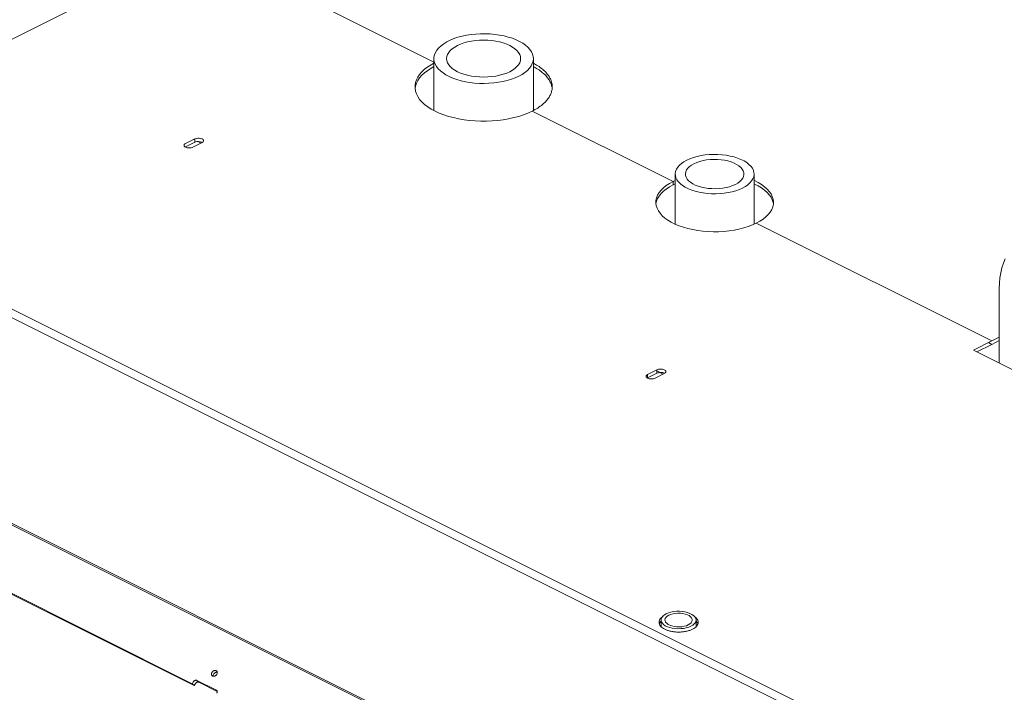
# Model space of a CAD drawing. Units: inches. Extents: x 65 to 329, y 14 to 174.
# Drawn here: x 144 to 162, y 93 to 106 of the extents above; entities that cross this region are included whole.
import ezdxf

# ---------------------------------------------------------------- set-up
doc = ezdxf.new("R2010")
doc.units = ezdxf.units.IN
doc.header["$MEASUREMENT"] = 0

# ---------------------------------------------------------------- blocks, each defined once
blk = doc.blocks.new('A$C3A34420B')
at = {"color": 7, "linetype": 'Continuous', "lineweight": 15}
for p, q in [((43.771, 76.563), (56.715, 83.035)), ((58.852, 82.202), (61.352, 80.952)), ((61.352, 81.017), (61.352, 80.039)), ((63.225, 80.04), (63.225, 81.017)), ((63.202, 80.027), (65.856, 78.7)), ((56.851, 79.505), (56.677, 79.418)), ((56.851, 79.441), (56.677, 79.354)), ((56.817, 79.349), (56.991, 79.436)), ((56.831, 79.495), (56.851, 79.485)), ((56.851, 79.441), (56.851, 79.505)), ((56.91, 79.455), (56.97, 79.425)), ((86.425, 59.789), (48.325, 78.84)), ((65.897, 78.842), (65.897, 77.898)), ((67.38, 77.898), (67.38, 78.842)), ((48.162, 78.758), (86.297, 59.69)), ((65.897, 78.72), (65.856, 78.7)), ((65.856, 78.7), (65.856, 78.637)), ((65.897, 78.656), (65.856, 78.637)), ((67.421, 77.918), (71.858, 75.699)), ((82.404, 57.735), (44.26, 76.807)), ((82.429, 57.751), (44.288, 76.821)), ((71.997, 75.282), (71.997, 76.68)), ((71.858, 75.699), (71.51, 75.525)), ((71.858, 75.635), (71.574, 75.493)), ((71.794, 75.667), (71.858, 75.635)), ((71.997, 75.769), (71.858, 75.699)), ((71.997, 75.705), (71.858, 75.635)), ((71.51, 75.525), (74.468, 74.046)), ((65.551, 75.155), (65.377, 75.068)), ((65.551, 75.091), (65.377, 75.004)), ((65.516, 74.999), (65.69, 75.086)), ((65.551, 75.155), (65.551, 75.091)), ((65.551, 75.135), (65.67, 75.076)), ((65.377, 75.004), (65.377, 75.068)), ((56.804, 69.243), (50.592, 72.349)), ((56.837, 69.21), (50.625, 72.315)), ((65.631, 70.444), (65.631, 70.318)), ((66.288, 70.318), (66.288, 70.444)), ((56.83, 69.283), (56.804, 69.243)), ((56.804, 69.243), (56.837, 69.21)), ((56.863, 69.25), (56.837, 69.21)), ((57.258, 69.123), (56.892, 69.306)), ((56.925, 69.273), (56.892, 69.306)), ((57.274, 69.098), (56.925, 69.273))]:
    blk.add_line(p, q, dxfattribs=at)
at = {"color": 7, "linetype": 'Continuous', "lineweight": 15, "flags": 128}
for points in [[(62.951, 80.686), (62.884, 80.655), (62.811, 80.628), (62.734, 80.605), (62.652, 80.585), (62.567, 80.57), (62.48, 80.558), (62.39, 80.551), (62.3, 80.549), (62.21, 80.55), (62.12, 80.556), (62.032, 80.566), (61.946, 80.581), (61.864, 80.6), (61.785, 80.622), (61.711, 80.648), (61.643, 80.678), (61.58, 80.71), (61.525, 80.746), (61.476, 80.784), (61.435, 80.825), (61.402, 80.867), (61.377, 80.91), (61.361, 80.955), (61.353, 81), (61.354, 81.045), (61.364, 81.09), (61.382, 81.134), (61.409, 81.177), (61.444, 81.219), (61.487, 81.259), (61.538, 81.296), (61.595, 81.331), (61.659, 81.363), (61.729, 81.392), (61.804, 81.417), (61.884, 81.439), (61.967, 81.456), (62.054, 81.47), (62.142, 81.479), (62.232, 81.484), (62.323, 81.484), (62.413, 81.481), (62.502, 81.472), (62.589, 81.46), (62.673, 81.444), (62.754, 81.423), (62.83, 81.399), (62.901, 81.371), (62.967, 81.34), (63.026, 81.305), (63.078, 81.268), (63.123, 81.229), (63.16, 81.188), (63.189, 81.145), (63.21, 81.101), (63.222, 81.056), (63.225, 81.011), (63.219, 80.966), (63.205, 80.921), (63.183, 80.877), (63.151, 80.835), (63.112, 80.794), (63.066, 80.755), (63.012, 80.719), (62.951, 80.686)], [(62.782, 80.77), (62.723, 80.744), (62.66, 80.722), (62.591, 80.703), (62.519, 80.688), (62.444, 80.677), (62.367, 80.67), (62.289, 80.668), (62.211, 80.67), (62.134, 80.677), (62.058, 80.688), (61.986, 80.703), (61.918, 80.722), (61.854, 80.744), (61.796, 80.77), (61.744, 80.799), (61.698, 80.831), (61.661, 80.865), (61.631, 80.902), (61.609, 80.939), (61.596, 80.978), (61.592, 81.017), (61.596, 81.056), (61.609, 81.094), (61.631, 81.132), (61.661, 81.168), (61.698, 81.202), (61.744, 81.234), (61.796, 81.263), (61.854, 81.289), (61.918, 81.312), (61.986, 81.331), (62.058, 81.346), (62.134, 81.356), (62.211, 81.363), (62.289, 81.365), (62.367, 81.363), (62.444, 81.356), (62.519, 81.346), (62.591, 81.331), (62.66, 81.312), (62.723, 81.289), (62.782, 81.263), (62.834, 81.234), (62.879, 81.202), (62.917, 81.168), (62.947, 81.132), (62.968, 81.094), (62.981, 81.056), (62.986, 81.017), (62.981, 80.978), (62.968, 80.939), (62.947, 80.902), (62.917, 80.865), (62.879, 80.831), (62.834, 80.799), (62.782, 80.77)], [(61.352, 80.929), (61.303, 80.901), (61.237, 80.859), (61.179, 80.815), (61.128, 80.768), (61.085, 80.719), (61.051, 80.668), (61.024, 80.616), (61.007, 80.564), (60.998, 80.511), (60.998, 80.457), (61.007, 80.404), (61.024, 80.351), (61.051, 80.3), (61.085, 80.249), (61.128, 80.2), (61.179, 80.153), (61.237, 80.109), (61.303, 80.066), (61.375, 80.027), (61.454, 79.991), (61.538, 79.958), (61.627, 79.929), (61.721, 79.904), (61.819, 79.882), (61.92, 79.865), (62.024, 79.852), (62.129, 79.843), (62.235, 79.839), (62.342, 79.839), (62.448, 79.843), (62.554, 79.852), (62.657, 79.865), (62.758, 79.882), (62.856, 79.904), (62.95, 79.929), (63.039, 79.958), (63.124, 79.991), (63.202, 80.027)], [(61.352, 80.865), (61.303, 80.837), (61.237, 80.795), (61.179, 80.751), (61.128, 80.704), (61.085, 80.655), (61.051, 80.604), (61.024, 80.553), (61.007, 80.5), (60.998, 80.452)], [(56.991, 79.436), (57.009, 79.448), (57.018, 79.463), (57.018, 79.478), (57.009, 79.493), (56.991, 79.505), (56.966, 79.514), (56.936, 79.519), (56.906, 79.519), (56.876, 79.514), (56.851, 79.505)], [(67.163, 78.579), (67.103, 78.553), (67.038, 78.529), (66.968, 78.509), (66.894, 78.494), (66.818, 78.482), (66.739, 78.474), (66.659, 78.471), (66.578, 78.472), (66.499, 78.477), (66.421, 78.487), (66.345, 78.501), (66.273, 78.519), (66.206, 78.54), (66.143, 78.566), (66.086, 78.594), (66.036, 78.625), (65.993, 78.659), (65.957, 78.695), (65.929, 78.733), (65.91, 78.772), (65.899, 78.812), (65.897, 78.852), (65.903, 78.892), (65.919, 78.931), (65.942, 78.97), (65.974, 79.007), (66.013, 79.042), (66.06, 79.074), (66.114, 79.104), (66.174, 79.131), (66.239, 79.154), (66.309, 79.174), (66.383, 79.19), (66.459, 79.202), (66.538, 79.209), (66.618, 79.213), (66.699, 79.211), (66.778, 79.206), (66.856, 79.196), (66.932, 79.182), (67.004, 79.165), (67.071, 79.143), (67.134, 79.118), (67.191, 79.089), (67.241, 79.058), (67.284, 79.024), (67.32, 78.988), (67.348, 78.951), (67.367, 78.912), (67.378, 78.872), (67.38, 78.832), (67.374, 78.792), (67.358, 78.752), (67.335, 78.714), (67.303, 78.677), (67.264, 78.642), (67.217, 78.609), (67.163, 78.579)], [(67.029, 78.647), (66.977, 78.624), (66.919, 78.604), (66.858, 78.589), (66.792, 78.577), (66.725, 78.569), (66.656, 78.566), (66.587, 78.567), (66.518, 78.573), (66.452, 78.582), (66.388, 78.596), (66.328, 78.614), (66.274, 78.635), (66.225, 78.659), (66.182, 78.687), (66.147, 78.716), (66.119, 78.748), (66.1, 78.782), (66.089, 78.816), (66.087, 78.85), (66.094, 78.885), (66.109, 78.919), (66.132, 78.951), (66.164, 78.982), (66.203, 79.011), (66.248, 79.037), (66.3, 79.06), (66.358, 79.079), (66.419, 79.095), (66.485, 79.107), (66.552, 79.114), (66.621, 79.117), (66.69, 79.116), (66.759, 79.111), (66.825, 79.101), (66.889, 79.088), (66.949, 79.07), (67.003, 79.049), (67.052, 79.024), (67.095, 78.997), (67.13, 78.967), (67.158, 78.935), (67.177, 78.902), (67.188, 78.868), (67.19, 78.833), (67.183, 78.799), (67.168, 78.765), (67.145, 78.732), (67.113, 78.701), (67.074, 78.673), (67.029, 78.647)], [(65.856, 78.7), (65.788, 78.664), (65.728, 78.624), (65.675, 78.582), (65.63, 78.538), (65.593, 78.492), (65.565, 78.444), (65.545, 78.396), (65.534, 78.346), (65.531, 78.297), (65.538, 78.247), (65.554, 78.198), (65.578, 78.15), (65.611, 78.103), (65.652, 78.058), (65.701, 78.014), (65.758, 77.974), (65.821, 77.935), (65.891, 77.9), (65.968, 77.868), (66.049, 77.84), (66.136, 77.816), (66.226, 77.795), (66.32, 77.779), (66.416, 77.767), (66.515, 77.759), (66.614, 77.755), (66.713, 77.757), (66.812, 77.762), (66.909, 77.772), (67.004, 77.786), (67.096, 77.805), (67.185, 77.827), (67.269, 77.854), (67.348, 77.884), (67.421, 77.918)], [(65.856, 78.637), (65.788, 78.6), (65.728, 78.56), (65.675, 78.518), (65.63, 78.474), (65.593, 78.428), (65.565, 78.38), (65.545, 78.332), (65.534, 78.282), (65.533, 78.277)], [(67.421, 77.918), (67.488, 77.954), (67.549, 77.994), (67.602, 78.036), (67.647, 78.08), (67.684, 78.126), (67.712, 78.174), (67.732, 78.222), (67.743, 78.272), (67.745, 78.321), (67.739, 78.371), (67.723, 78.42), (67.699, 78.468), (67.666, 78.515), (67.625, 78.56), (67.576, 78.604), (67.519, 78.644), (67.456, 78.683), (67.386, 78.718), (67.38, 78.72)], [(67.744, 78.277), (67.739, 78.307), (67.723, 78.356), (67.699, 78.404), (67.666, 78.451), (67.625, 78.496), (67.576, 78.54), (67.519, 78.58), (67.456, 78.619), (67.386, 78.654), (67.38, 78.656)], [(71.997, 76.68), (72.001, 76.785), (72.01, 76.886), (72.025, 76.983), (72.047, 77.075), (72.074, 77.163), (72.108, 77.244)], [(66.192, 70.327), (66.151, 70.31), (66.104, 70.296), (66.054, 70.286), (66.001, 70.281), (65.946, 70.279), (65.893, 70.283), (65.841, 70.291), (65.792, 70.302), (65.748, 70.318), (65.709, 70.337), (65.678, 70.36), (65.654, 70.384), (65.638, 70.41), (65.632, 70.437), (65.634, 70.464), (65.645, 70.49), (65.665, 70.516), (65.693, 70.539), (65.728, 70.56), (65.769, 70.577), (65.816, 70.591), (65.866, 70.601), (65.919, 70.607), (65.974, 70.608), (66.027, 70.604), (66.079, 70.597), (66.128, 70.585), (66.172, 70.569), (66.211, 70.55), (66.242, 70.528), (66.266, 70.503), (66.281, 70.477), (66.288, 70.45), (66.286, 70.423), (66.275, 70.397), (66.255, 70.371), (66.227, 70.348), (66.192, 70.327)], [(66.142, 70.352), (66.106, 70.337), (66.064, 70.326), (66.019, 70.318), (65.972, 70.315), (65.924, 70.316), (65.878, 70.321), (65.835, 70.331), (65.795, 70.344), (65.762, 70.361), (65.735, 70.381), (65.715, 70.403), (65.705, 70.426), (65.702, 70.45), (65.709, 70.473), (65.724, 70.496), (65.747, 70.516), (65.778, 70.535), (65.814, 70.55), (65.856, 70.562), (65.901, 70.569), (65.948, 70.572), (65.996, 70.571), (66.042, 70.566), (66.085, 70.556), (66.125, 70.543), (66.158, 70.526), (66.185, 70.506), (66.204, 70.485), (66.215, 70.461), (66.218, 70.438), (66.211, 70.414), (66.196, 70.392), (66.173, 70.371), (66.142, 70.352)]]:
    blk.add_lwpolyline(points, dxfattribs=at)
at = {"color": 7, "linetype": 'Continuous', "lineweight": 15}
blk.add_arc((56.921, 79.293), 0.163, 62.6431, 115.1102, dxfattribs=at)
for points, knots in [([(63.202, 80.027), (63.238, 80.046), (63.311, 80.085), (63.402, 80.153), (63.472, 80.221), (63.522, 80.288), (63.555, 80.352), (63.576, 80.417), (63.583, 80.484), (63.576, 80.551), (63.555, 80.616), (63.522, 80.68), (63.472, 80.747), (63.402, 80.815), (63.318, 80.878), (63.253, 80.913), (63.225, 80.928)], [0, 0, 0, 0, 0.078969, 0.160387, 0.2440933, 0.3095268, 0.3749685, 0.4417981, 0.5086314, 0.5754565, 0.6422913, 0.7077259, 0.7731667, 0.8568693, 0.9382873, 1, 1, 1, 1]), ([(63.574, 80.486), (63.568, 80.509), (63.556, 80.552), (63.522, 80.616), (63.472, 80.683), (63.402, 80.751), (63.318, 80.814), (63.253, 80.849), (63.225, 80.864)], [0, 0, 0, 0, 0.157428, 0.311557, 0.465701, 0.66286, 0.854638, 1, 1, 1, 1]), ([(56.677, 79.418), (56.67, 79.413), (56.658, 79.406), (56.65, 79.393), (56.648, 79.383), (56.65, 79.373), (56.658, 79.361), (56.676, 79.348), (56.702, 79.339), (56.727, 79.335), (56.747, 79.334), (56.767, 79.335), (56.792, 79.339), (56.807, 79.345), (56.817, 79.349)], [0, 0, 0, 0, 0.1197173, 0.184171, 0.2499951, 0.3158192, 0.3802729, 0.5000013, 0.6197297, 0.6841834, 0.7500075, 0.8158316, 0.8802809, 1, 1, 1, 1]), ([(65.69, 75.086), (65.698, 75.091), (65.71, 75.098), (65.718, 75.11), (65.72, 75.121), (65.718, 75.131), (65.71, 75.143), (65.692, 75.156), (65.665, 75.165), (65.641, 75.169), (65.621, 75.17), (65.601, 75.169), (65.576, 75.165), (65.561, 75.159), (65.551, 75.155)], [0, 0, 0, 0, 0.119733, 0.18418, 0.250002, 0.315823, 0.380275, 0.499999, 0.619723, 0.684174, 0.749996, 0.815817, 0.880269, 1, 1, 1, 1]), ([(65.694, 75.089), (65.693, 75.09), (65.685, 75.096), (65.665, 75.101), (65.641, 75.105), (65.621, 75.106), (65.601, 75.105), (65.576, 75.101), (65.561, 75.095), (65.551, 75.091)], [0, 0, 0, 0, 0.042598, 0.271845, 0.395257, 0.521292, 0.647327, 0.770738, 1, 1, 1, 1]), ([(65.377, 75.068), (65.369, 75.063), (65.357, 75.056), (65.35, 75.044), (65.348, 75.034), (65.35, 75.023), (65.357, 75.011), (65.375, 74.998), (65.402, 74.989), (65.427, 74.985), (65.447, 74.984), (65.467, 74.985), (65.492, 74.989), (65.507, 74.995), (65.516, 74.999)], [0, 0, 0, 0, 0.1197173, 0.184171, 0.2499951, 0.3158192, 0.3802729, 0.5000013, 0.6197297, 0.6841834, 0.7500075, 0.8158316, 0.8802809, 1, 1, 1, 1]), ([(65.665, 70.511), (65.662, 70.509), (65.643, 70.498), (65.619, 70.474), (65.596, 70.439), (65.588, 70.401), (65.596, 70.363), (65.619, 70.328), (65.653, 70.296), (65.698, 70.27), (65.751, 70.248), (65.813, 70.23), (65.884, 70.219), (65.96, 70.215), (66.036, 70.219), (66.107, 70.23), (66.17, 70.247), (66.204, 70.263), (66.221, 70.27)], [0, 0, 0, 0, 0.013034, 0.07775, 0.145149, 0.213983, 0.282818, 0.350221, 0.414932, 0.475987, 0.537048, 0.601758, 0.669162, 0.737996, 0.806831, 0.874229, 0.938945, 1, 1, 1, 1]), ([(66.221, 70.27), (66.236, 70.279), (66.267, 70.296), (66.301, 70.328), (66.324, 70.363), (66.332, 70.401), (66.324, 70.439), (66.301, 70.474), (66.277, 70.498), (66.258, 70.509), (66.255, 70.511)], [0, 0, 0, 0, 0.128453, 0.264608, 0.406407, 0.551227, 0.696048, 0.837857, 0.974002, 1, 1, 1, 1]), ([(65.631, 70.42), (65.628, 70.417), (65.612, 70.403), (65.601, 70.385), (65.598, 70.371), (65.598, 70.369)], [0, 0, 0, 0, 0.19699, 0.890388, 1, 1, 1, 1]), ([(66.322, 70.369), (66.322, 70.371), (66.319, 70.385), (66.308, 70.403), (66.292, 70.417), (66.288, 70.42)], [0, 0, 0, 0, 0.1095379, 0.8030043, 1, 1, 1, 1]), ([(57.177, 69.46), (57.173, 69.454), (57.168, 69.443), (57.165, 69.429), (57.166, 69.418), (57.168, 69.408), (57.174, 69.397), (57.186, 69.387), (57.202, 69.383), (57.216, 69.384), (57.227, 69.387), (57.238, 69.392), (57.252, 69.401), (57.259, 69.411), (57.264, 69.417)], [0, 0, 0, 0, 0.119729, 0.184825, 0.249993, 0.315098, 0.380281, 0.499993, 0.61972, 0.684831, 0.750007, 0.815092, 0.880271, 1, 1, 1, 1]), ([(57.264, 69.417), (57.268, 69.423), (57.273, 69.434), (57.276, 69.448), (57.276, 69.459), (57.273, 69.469), (57.267, 69.48), (57.255, 69.49), (57.239, 69.494), (57.225, 69.493), (57.214, 69.49), (57.203, 69.485), (57.189, 69.476), (57.182, 69.466), (57.177, 69.46)], [0, 0, 0, 0, 0.119706, 0.184824, 0.249993, 0.31511, 0.38028, 0.500008, 0.619721, 0.684832, 0.75001, 0.815114, 0.880294, 1, 1, 1, 1]), ([(57.21, 69.427), (57.206, 69.42), (57.201, 69.41), (57.198, 69.396), (57.198, 69.389), (57.199, 69.385)], [0, 0, 0, 0, 0.4811431, 0.7428698, 1, 1, 1, 1]), ([(57.275, 69.459), (57.273, 69.459), (57.268, 69.461), (57.258, 69.46), (57.247, 69.457), (57.235, 69.451), (57.222, 69.442), (57.215, 69.433), (57.21, 69.427)], [0, 0, 0, 0, 0.098725, 0.25301, 0.407477, 0.561771, 0.716246, 1, 1, 1, 1]), ([(56.892, 69.306), (56.888, 69.307), (56.88, 69.31), (56.869, 69.309), (56.86, 69.307), (56.851, 69.302), (56.84, 69.295), (56.834, 69.288), (56.83, 69.283)], [0, 0, 0, 0, 0.239454, 0.369633, 0.499993, 0.630194, 0.760545, 1, 1, 1, 1]), ([(56.925, 69.273), (56.92, 69.274), (56.913, 69.277), (56.902, 69.276), (56.893, 69.273), (56.884, 69.269), (56.873, 69.262), (56.867, 69.254), (56.863, 69.25)], [0, 0, 0, 0, 0.23946, 0.369615, 0.499978, 0.630182, 0.760537, 1, 1, 1, 1]), ([(57.265, 69.065), (57.268, 69.071), (57.273, 69.079), (57.275, 69.09), (57.275, 69.099), (57.273, 69.107), (57.268, 69.116), (57.262, 69.12), (57.258, 69.123)], [0, 0, 0, 0, 0.239456, 0.36967, 0.500011, 0.630223, 0.760582, 1, 1, 1, 1])]:
    blk.add_open_spline(points, degree=3, knots=knots, dxfattribs=at)

msp = doc.modelspace()

# ---------------------------------------------------------------- block references
msp.add_blockref('A$C3A34420B', (90.057, 24.396))

doc.saveas('drawing.dxf')
